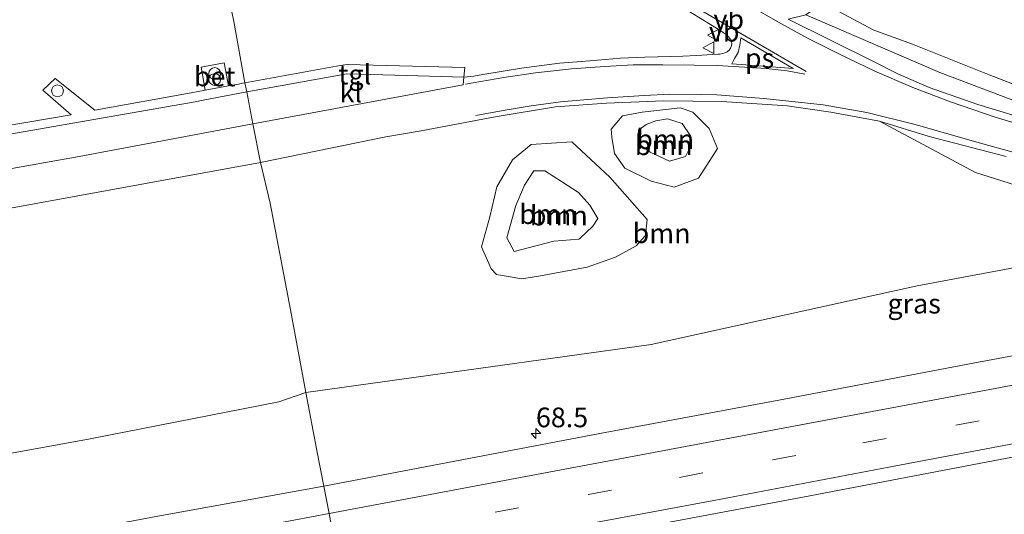
# Model space of a CAD drawing. Units: metres. Extents: x 180000 to 190000, y 466246 to 468589.
# Drawn here: x 180662 to 180787, y 467804 to 467866 of the extents above; entities that cross this region are included whole.
import ezdxf
from ezdxf.enums import TextEntityAlignment as Align

# ---------------------------------------------------------------- set-up
doc = ezdxf.new("R2010")
doc.units = ezdxf.units.M
doc.linetypes.add('VW-3-9_STREEP', pattern=[12, 3, -9])
doc.layers.get('0').update_dxf_attribs({"lineweight": 25})
for name, color, linetype, lineweight in [('B-ME-AM-KILOMETR-S-B1', 7, 'Continuous', 18), ('B-ME-GR-BOOM-GV-B6', 93, 'Continuous', 18), ('B-ME-GW-KRUINLIJN-L-B1', 93, 'Continuous', 18), ('B-ME-GW-TEENLIJN-L-B1', 93, 'Continuous', 18), ('B-ME-IE-GRASLAND-GV-B6', 93, 'Continuous', 18), ('B-ME-IE-HULPGEOMETRIE-L-B1', 53, 'Continuous', 18), ('B-ME-IE-INRICHTINGSELEMENT-S-B1', 253, 'Continuous', 18), ('B-ME-VH-VERH_SOORT-BETON-OVERIG-GV-B6', 8, 'IE-TERREINAFSCHEIDING-NATUURLIJK-HOUTWAL', 18), ('B-ME-VH-VERH_SOORT-BITUMEN-GV-B6', 8, 'IE-TERREINAFSCHEIDING-NATUURLIJK-HOUTWAL', 18), ('B-ME-VH-VERH_SOORT-KLINKERS-GV-B6', 8, 'IE-TERREINAFSCHEIDING-NATUURLIJK-HOUTWAL', 18), ('B-ME-VH-VERH_SOORT-TEGELS-GV-B6', 8, 'Continuous', 18), ('B-ME-VW-MARKERING-39STREEP-015-L-B1', 255, 'VW-3-9_STREEP', 18), ('B-ME-VW-MARKERING-STREEP-015-L-B1', 7, 'Continuous', 18), ('B-ME-VW-MARKERING-VLAKMARK-GV-B6', 7, 'Continuous', 18), ('B-ME-VW-MEUBILAIR_WEGMEUBILAIR-VERKEERSBORD-S-B1', 8, 'Continuous', 18)]:
    doc.layers.add(name, color=color, linetype=linetype, lineweight=lineweight)
doc.styles.add('NLCS-ISO', font='NLCS-ISO.TTF')
doc.linetypes.add('IE-TERREINAFSCHEIDING-NATUURLIJK-HOUTWAL', pattern='A,7,-1.5,[67,NLCS.SHX,S=0.75,R=45,X=0,Y=0],-1.5,7,-1.5,[70,NLCS.SHX,S=0.75,R=0,X=0,Y=0],-1.5', length=20)

# ---------------------------------------------------------------- blocks, each defined once
blk = doc.blocks.new('dtb')
blk.add_circle((0, 0), 0.75)
blk = doc.blocks.new('verkeersbord')
for p, q in [((0, 0.75), (-0.75, -0.625)), ((0.75, -0.625), (0, 0.75)), ((-0.75, -0.625), (0.75, -0.625))]:
    blk.add_line(p, q)
blk = doc.blocks.new('prullenbak')
for centre in [(-0.375, 0), (0.375, 0)]:
    blk.add_circle(centre, 0.75)
blk = doc.blocks.new('hecto')
for p, q in [((0, 0.625), (-0.625, 0)), ((0, -0.625), (0, 0.625)), ((-0.625, 0), (0.625, 0)), ((0.625, 0), (0, -0.625))]:
    blk.add_line(p, q)

msp = doc.modelspace()

# ---------------------------------------------------------------- linework, layer by layer
at = {"layer": 'B-ME-GR-BOOM-GV-B6'}
for points in [[(180793.87, 467856.049, 29.717), (180784.993, 467859.459, 29.477), (180775.276, 467863.341, 29.407), (180770.335, 467865.106, 29.373), (180763.92, 467868.548, 29.423), (180765.172, 467872.268, 29.321), (180767.088, 467875.42, 29.215), (180770.66, 467883.286, 29.273), (180773.637, 467887.617, 29.363), (180776.019, 467889.94, 29.297), (180778.543, 467892.777, 29.297), (180780.105, 467895.434, 29.409), (180780.628, 467897.103, 29.443), (180780.772, 467901.704, 29.585), (180780.632, 467903.97, 29.78), (180795.985, 467900.658, 29.704)], [(180659.468, 467872.117, 29.285), (180668.141, 467873.533, 29.329), (180687.037, 467876.628, 29.315), (180689.191, 467866.245, 29.368), (180690.585, 467858.445, 29.662), (180690.295, 467858.392, 29.66), (180689.7503, 467858.2921, 29.6599), (180688.4965, 467858.0621, 29.6596)], [(180718.348, 467859.158, 29.683), (180718.471, 467860.376, 29.75), (180703.542, 467860.749, 29.798), (180702.66, 467860.65, 29.798), (180690.585, 467858.445, 29.662), (180689.191, 467866.245, 29.368), (180687.037, 467876.628, 29.315)], [(180742.673, 467870.17, 29.641), (180750.9298, 467865.0225, 29.8083), (180751.254, 467864.8161, 29.8502), (180751.6161, 467864.5584, 29.8545), (180751.8225, 467864.3698, 29.8543), (180752.1289, 467864.0146, 29.8469), (180752.2612, 467863.7568, 29.84), (180752.3239, 467863.4433, 29.8478), (180752.303, 467863.1299, 29.8835), (180752.1846, 467862.8303, 29.9167), (180752.0105, 467862.5795, 29.9188), (180751.7458, 467862.3705, 29.906), (180751.4742, 467862.2382, 29.91), (180751.1748, 467862.1616, 29.9075), (180750.8753, 467862.0989, 29.8965), (180750.5726, 467862.0767, 29.9148), (180747.881, 467861.9076, 29.8439), (180746.1262, 467861.8292, 29.8298), (180741.2882, 467861.7073, 29.803), (180738.2043, 467861.5657, 29.7925), (180734.336, 467861.2445, 29.8124), (180730.4678, 467860.9233, 29.7556), (180725.6503, 467860.2945, 29.6819), (180720.7767, 467859.5012, 29.6945), (180719.6226, 467859.2703, 29.6546), (180718.348, 467859.158, 29.683)], [(180688.4965, 467858.0621, 29.6596), (180687.951, 467860.9963, 29.802), (180685.0154, 467860.4475, 29.8855), (180685.5458, 467857.5206, 29.659), (180683.7503, 467857.1912, 29.6586), (180671.567, 467854.956, 29.656), (180666.532, 467858.973, 29.614), (180664.968, 467857.525, 29.614), (180668.549, 467854.377, 29.697), (180651.2685, 467851.4774, 29.6802)], [(180771.058, 467853.575, 29.996), (180783.267, 467847.079, 30.283), (180802.497, 467840.979, 31.011), (180801.1608, 467837.4312, 31.0183), (180775.8607, 467832.6586, 30.7321), (180742.1332, 467825.2072, 30.4314), (180698.3245, 467819.123, 30.2092), (180696.373, 467829.615, 29.319), (180693.768, 467843.147, 29.391), (180692.559, 467848.327, 29.4), (180708.474, 467851.581, 29.474), (180712.9238, 467852.3549, 29.485), (180722.344, 467854.104, 29.496), (180729.971, 467855.39, 29.542), (180736.4493, 467855.8728, 29.5451), (180743.7191, 467856.1712, 29.6185), (180751.0831, 467856.0684, 29.6819), (180759.358, 467855.5, 29.804), (180764.89, 467854.706, 29.854), (180771.058, 467853.575, 29.996)], [(180737.468, 467849.46, 29.548), (180737.134, 467851.552, 29.546), (180737.018, 467852.569, 29.54), (180738.478, 467854.25, 29.556), (180740.976, 467854.71, 29.556), (180745.807, 467855.279, 29.548), (180747.414, 467854.701, 29.566), (180749.482, 467852.636, 29.532), (180750.531, 467850.125, 29.506), (180748.114, 467846.34, 29.512), (180745.027, 467845.212, 29.54), (180742.109, 467845.939, 29.538), (180738.757, 467847.593, 29.542), (180737.468, 467849.46, 29.548)], [(180737.468, 467849.46, 29.548), (180738.757, 467847.593, 29.542), (180742.109, 467845.939, 29.538), (180745.027, 467845.212, 29.54), (180748.114, 467846.34, 29.512), (180750.531, 467850.125, 29.506), (180749.482, 467852.636, 29.532), (180747.414, 467854.701, 29.566), (180745.807, 467855.279, 29.548), (180740.976, 467854.71, 29.556), (180738.478, 467854.25, 29.556), (180737.018, 467852.569, 29.54), (180737.134, 467851.552, 29.546), (180737.468, 467849.46, 29.548)], [(180742.698, 467853.631, 29.854), (180744.167, 467853.879, 29.854), (180746.033, 467853.29, 29.856), (180747.12, 467851.701, 29.864), (180747.166, 467850.509, 29.874), (180746.471, 467849.075, 29.93), (180744.433, 467848.513, 29.942), (180741.975, 467849.655, 29.928), (180740.647, 467850.601, 29.854), (180740.519, 467850.678, 29.854), (180740.406, 467851.155, 29.854), (180740.489, 467852.435, 29.854), (180741.494, 467853.161, 29.854), (180742.698, 467853.631, 29.854)], [(180742.698, 467853.631, 29.854), (180741.494, 467853.161, 29.854), (180740.489, 467852.435, 29.854), (180740.406, 467851.155, 29.854), (180740.519, 467850.678, 29.854), (180740.647, 467850.601, 29.854), (180741.975, 467849.655, 29.928), (180744.433, 467848.513, 29.942), (180746.471, 467849.075, 29.93), (180747.166, 467850.509, 29.874), (180747.12, 467851.701, 29.864), (180746.033, 467853.29, 29.856), (180744.167, 467853.879, 29.854), (180742.698, 467853.631, 29.854)], [(180722.518, 467845.248, 29.392), (180721.658, 467841.418, 29.488), (180720.603, 467837.633, 29.482), (180721.835, 467834.818, 29.382), (180722.496, 467834.11, 29.452), (180725.695, 467833.563, 29.458), (180728.06, 467833.958, 29.486), (180733.994, 467835.054, 29.598), (180737.605, 467836.301, 29.604), (180740.226, 467837.741, 29.626), (180741.383, 467839.074, 29.58), (180741.598, 467841.101, 29.59), (180736.869, 467846.465, 29.554), (180732.045, 467850.972, 29.526), (180726.906, 467850.595, 29.5), (180724.542, 467848.65, 29.476), (180722.518, 467845.248, 29.392)], [(180722.518, 467845.248, 29.392), (180724.542, 467848.65, 29.476), (180726.906, 467850.595, 29.5), (180732.045, 467850.972, 29.526), (180736.869, 467846.465, 29.554), (180741.598, 467841.101, 29.59), (180741.383, 467839.074, 29.58), (180740.226, 467837.741, 29.626), (180737.605, 467836.301, 29.604), (180733.994, 467835.054, 29.598), (180728.06, 467833.958, 29.486), (180725.695, 467833.563, 29.458), (180722.496, 467834.11, 29.452), (180721.835, 467834.818, 29.382), (180720.603, 467837.633, 29.482), (180721.658, 467841.418, 29.488), (180722.518, 467845.248, 29.392)], [(180658.954, 467842.186, 29.314), (180692.559, 467848.327, 29.4), (180693.768, 467843.147, 29.391), (180696.373, 467829.615, 29.319), (180698.3245, 467819.123, 30.2092), (180694.8971, 467817.9301, 30.4731), (180670.9402, 467813.2481, 30.5873), (180646.287, 467808.756, 30.4244)], [(180734.718, 467840.227, 29.982), (180735.332, 467841.228, 29.982), (180734.347, 467842.924, 29.976), (180732.908, 467844.513, 29.934), (180730.74, 467845.93, 29.922), (180728.628, 467847.285, 29.85), (180727.223, 467847.256, 29.804), (180726.038, 467845.449, 29.804), (180724.934, 467842.878, 29.838), (180723.805, 467838.777, 29.932), (180724.747, 467837.05, 30.018), (180729.786, 467838.329, 30.054), (180732.918, 467838.618, 29.982), (180733.073, 467838.686, 29.982), (180734.718, 467840.227, 29.982)], [(180734.718, 467840.227, 29.982), (180733.073, 467838.686, 29.982), (180732.918, 467838.618, 29.982), (180729.786, 467838.329, 30.054), (180724.747, 467837.05, 30.018), (180723.805, 467838.777, 29.932), (180724.934, 467842.878, 29.838), (180726.038, 467845.449, 29.804), (180727.223, 467847.256, 29.804), (180728.628, 467847.285, 29.85), (180730.74, 467845.93, 29.922), (180732.908, 467844.513, 29.934), (180734.347, 467842.924, 29.976), (180735.332, 467841.228, 29.982), (180734.718, 467840.227, 29.982)]]:
    msp.add_polyline3d(points, dxfattribs=at)
at = {"layer": 'B-ME-GW-KRUINLIJN-L-B1'}
for points in [[(181056.426, 467882.537, 32.169), (181042.812, 467879.894, 31.993), (180999.238, 467871.662, 31.667), (180962.609, 467865.04, 31.563), (180913.687, 467857.952, 31.283), (180887.037, 467853.756, 31.261), (180854.653, 467849.924, 30.855), (180830.743, 467849.04, 30.757), (180813.078, 467850.586, 30.599), (180791.678, 467854.862, 30.233), (180778.748, 467859.736, 30.093), (180761.723, 467867.056, 29.693)], [(180742.698, 467853.631, 29.854), (180744.167, 467853.879, 29.854), (180746.033, 467853.29, 29.856), (180747.12, 467851.701, 29.864), (180747.166, 467850.509, 29.874), (180746.471, 467849.075, 29.93), (180744.433, 467848.513, 29.942), (180741.975, 467849.655, 29.928), (180740.647, 467850.601, 29.854), (180740.519, 467850.678, 29.854), (180740.406, 467851.155, 29.854), (180740.489, 467852.435, 29.854), (180741.494, 467853.161, 29.854), (180742.698, 467853.631, 29.854)], [(180734.718, 467840.227, 29.982), (180735.332, 467841.228, 29.982), (180734.347, 467842.924, 29.976), (180732.908, 467844.513, 29.934), (180730.74, 467845.93, 29.922), (180728.628, 467847.285, 29.85), (180727.223, 467847.256, 29.804), (180726.038, 467845.449, 29.804), (180724.934, 467842.878, 29.838), (180723.805, 467838.777, 29.932), (180724.747, 467837.05, 30.018), (180729.786, 467838.329, 30.054), (180732.918, 467838.618, 29.982), (180733.073, 467838.686, 29.982), (180734.718, 467840.227, 29.982)]]:
    msp.add_polyline3d(points, dxfattribs=at)
at = {"layer": 'B-ME-GW-TEENLIJN-L-B1'}
for points in [[(180763.92, 467868.548, 29.423), (180770.335, 467865.106, 29.373), (180775.276, 467863.341, 29.407), (180784.993, 467859.459, 29.477), (180793.87, 467856.049, 29.717)], [(180737.468, 467849.46, 29.548), (180737.134, 467851.552, 29.546), (180737.018, 467852.569, 29.54), (180738.478, 467854.25, 29.556), (180740.976, 467854.71, 29.556), (180745.807, 467855.279, 29.548), (180747.414, 467854.701, 29.566), (180749.482, 467852.636, 29.532), (180750.531, 467850.125, 29.506), (180748.114, 467846.34, 29.512), (180745.027, 467845.212, 29.54), (180742.109, 467845.939, 29.538), (180738.757, 467847.593, 29.542), (180737.468, 467849.46, 29.548)], [(180722.518, 467845.248, 29.392), (180721.658, 467841.418, 29.488), (180720.603, 467837.633, 29.482), (180721.835, 467834.818, 29.382), (180722.496, 467834.11, 29.452), (180725.695, 467833.563, 29.458), (180728.06, 467833.958, 29.486), (180733.994, 467835.054, 29.598), (180737.605, 467836.301, 29.604), (180740.226, 467837.741, 29.626), (180741.383, 467839.074, 29.58), (180741.598, 467841.101, 29.59), (180736.869, 467846.465, 29.554), (180732.045, 467850.972, 29.526), (180726.906, 467850.595, 29.5), (180724.542, 467848.65, 29.476), (180722.518, 467845.248, 29.392)]]:
    msp.add_polyline3d(points, dxfattribs=at)
at = {"layer": 'B-ME-IE-GRASLAND-GV-B6'}
for points in [[(180791.678, 467854.862, 30.233), (180778.748, 467859.736, 30.093), (180761.723, 467867.056, 29.693), (180763.92, 467868.548, 29.423), (180770.335, 467865.106, 29.373), (180775.276, 467863.341, 29.407), (180784.993, 467859.459, 29.477), (180793.87, 467856.049, 29.717)], [(180791.376, 467853.32, 30.386), (180783.529, 467855.682, 30.286), (180777.359, 467857.85, 30.178), (180773.394, 467859.591, 29.976), (180770.327, 467861.149, 29.936), (180759.483, 467866.52, 29.753), (180761.723, 467867.056, 29.693), (180778.748, 467859.736, 30.093), (180791.678, 467854.862, 30.233)], [(180771.058, 467853.575, 29.996), (180777.388, 467851.617, 30.138), (180787.12, 467849.09, 30.412)], [(180802.497, 467840.979, 31.011), (180783.267, 467847.079, 30.283), (180771.058, 467853.575, 29.996)], [(180739.03, 467801.675, 31.372), (180762.229, 467806.032, 31.454), (180785.717, 467810.499, 31.616), (180808.454, 467814.793, 31.69), (180832.084, 467819.256, 31.782), (180856.264, 467823.818, 31.862), (180878.244, 467827.984, 32.008), (180901.712, 467832.425, 32.074), (180925.109, 467836.88, 32.178), (180948.475, 467841.377, 32.266), (180971.737, 467845.79, 32.382)], [(180805.822, 467827.145, 31.412), (180782.287, 467822.725, 31.32), (180758.966, 467818.287, 31.236), (180735.613, 467813.915, 31.156), (180700.574, 467807.25, 30.94), (180699.692, 467811.771, 30.833), (180698.3245, 467819.123, 30.2092), (180742.1332, 467825.2072, 30.4314), (180775.8607, 467832.6586, 30.7321), (180801.1608, 467837.4312, 31.0183)], [(180646.287, 467808.756, 30.4244), (180670.9402, 467813.2481, 30.5873), (180694.8971, 467817.9301, 30.4731), (180698.3245, 467819.123, 30.2092), (180699.692, 467811.771, 30.833), (180700.574, 467807.25, 30.94), (180679.534, 467803.428, 30.878), (180646.606, 467797.23, 30.768)]]:
    msp.add_polyline3d(points, dxfattribs=at)
at = {"layer": 'B-ME-IE-HULPGEOMETRIE-L-B1'}
msp.add_polyline3d([(180701.967, 467800.114, 31.175), (180701.252, 467803.774, 31.112), (180700.574, 467807.25, 30.94), (180699.692, 467811.771, 30.833), (180698.3245, 467819.123, 30.2092), (180696.373, 467829.615, 29.319), (180693.768, 467843.147, 29.391), (180692.559, 467848.327, 29.4), (180691.602, 467853.234, 29.541), (180690.806, 467857.309, 29.687), (180690.585, 467858.445, 29.662), (180689.191, 467866.245, 29.368), (180687.037, 467876.628, 29.315), (180686.163, 467881.105, 29.508), (180685.535, 467884.323, 29.673), (180685.339, 467885.329, 29.718), (180682.967, 467899.289, 29.22), (180680.649, 467909.367, 29.2), (180678.673, 467919.519, 29.346)], dxfattribs=at)
at = {"layer": 'B-ME-VH-VERH_SOORT-BETON-OVERIG-GV-B6'}
msp.add_polyline3d([(180688.4965, 467858.0621, 29.6596), (180685.5458, 467857.5206, 29.659), (180685.0154, 467860.4475, 29.8855), (180687.951, 467860.9963, 29.802), (180688.4965, 467858.0621, 29.6596)], dxfattribs=at)
at = {"layer": 'B-ME-VH-VERH_SOORT-BITUMEN-GV-B6'}
for points in [[(180787.12, 467849.09, 30.412), (180777.388, 467851.617, 30.138), (180771.058, 467853.575, 29.996), (180764.89, 467854.706, 29.854), (180759.358, 467855.5, 29.804), (180751.0831, 467856.0684, 29.6819), (180743.7191, 467856.1712, 29.6185), (180736.4493, 467855.8728, 29.5451), (180729.971, 467855.39, 29.542), (180722.344, 467854.104, 29.496), (180712.9238, 467852.3549, 29.485), (180708.474, 467851.581, 29.474), (180692.559, 467848.327, 29.4), (180691.602, 467853.234, 29.541), (180718.247, 467858.177, 29.683), (180718.348, 467859.158, 29.683), (180719.6226, 467859.2703, 29.6546), (180720.7767, 467859.5012, 29.6945), (180725.6503, 467860.2945, 29.6819), (180730.4678, 467860.9233, 29.7556), (180734.336, 467861.2445, 29.8124), (180738.2043, 467861.5657, 29.7925), (180741.2882, 467861.7073, 29.803), (180746.1262, 467861.8292, 29.8298), (180747.881, 467861.9076, 29.8439), (180750.5726, 467862.0767, 29.9148), (180750.8753, 467862.0989, 29.8965), (180751.1748, 467862.1616, 29.9075), (180751.4742, 467862.2382, 29.91), (180751.7458, 467862.3705, 29.906), (180752.0105, 467862.5795, 29.9188), (180752.1846, 467862.8303, 29.9167), (180752.303, 467863.1299, 29.8835), (180752.3239, 467863.4433, 29.8478), (180752.2612, 467863.7568, 29.84), (180752.1289, 467864.0146, 29.8469), (180751.8225, 467864.3698, 29.8543), (180751.6161, 467864.5584, 29.8545), (180751.254, 467864.8161, 29.8502), (180750.9298, 467865.0225, 29.8083), (180742.673, 467870.17, 29.641)], [(180759.483, 467866.52, 29.753), (180770.327, 467861.149, 29.936), (180773.394, 467859.591, 29.976), (180777.359, 467857.85, 30.178), (180783.529, 467855.682, 30.286), (180791.376, 467853.32, 30.386)], [(180648.635, 467845.363, 29.485), (180669.577, 467849.077, 29.535), (180691.602, 467853.234, 29.541), (180692.559, 467848.327, 29.4), (180658.954, 467842.186, 29.314)], [(180971.737, 467845.79, 32.382), (180948.475, 467841.377, 32.266), (180925.109, 467836.88, 32.178), (180901.712, 467832.425, 32.074), (180878.244, 467827.984, 32.008), (180856.264, 467823.818, 31.862), (180832.084, 467819.256, 31.782), (180808.454, 467814.793, 31.69), (180785.717, 467810.499, 31.616), (180762.229, 467806.032, 31.454), (180739.03, 467801.675, 31.372), (180702.989, 467794.875, 31.21)], [(180701.967, 467800.114, 31.175), (180701.252, 467803.774, 31.112), (180700.574, 467807.25, 30.94), (180735.613, 467813.915, 31.156), (180758.966, 467818.287, 31.236), (180782.287, 467822.725, 31.32), (180805.822, 467827.145, 31.412)], [(180646.606, 467797.23, 30.768), (180679.534, 467803.428, 30.878), (180700.574, 467807.25, 30.94), (180701.252, 467803.774, 31.112), (180701.967, 467800.114, 31.175), (180702.658, 467796.571, 31.312), (180702.989, 467794.875, 31.21), (180693.699, 467793.11, 31.186), (180665.329, 467787.829, 31.052), (180638.054, 467782.764, 30.926)]]:
    msp.add_polyline3d(points, dxfattribs=at)
at = {"layer": 'B-ME-VH-VERH_SOORT-KLINKERS-GV-B6'}
for points in [[(180718.348, 467859.158, 29.683), (180718.247, 467858.177, 29.683), (180691.602, 467853.234, 29.541), (180690.806, 467857.309, 29.687), (180703.508, 467859.566, 29.763), (180711.128, 467859.366, 29.693), (180718.348, 467859.158, 29.683)], [(180650.783, 467850.208, 29.647), (180684.261, 467856.047, 29.647), (180685.2886, 467856.2451, 29.6533), (180690.806, 467857.309, 29.687), (180691.602, 467853.234, 29.541), (180669.577, 467849.077, 29.535), (180648.635, 467845.363, 29.485)]]:
    msp.add_polyline3d(points, dxfattribs=at)
at = {"layer": 'B-ME-VH-VERH_SOORT-TEGELS-GV-B6'}
for points in [[(180718.348, 467859.158, 29.683), (180711.128, 467859.366, 29.693), (180703.508, 467859.566, 29.763), (180690.806, 467857.309, 29.687), (180690.585, 467858.445, 29.662), (180702.66, 467860.65, 29.798), (180703.542, 467860.749, 29.798), (180718.471, 467860.376, 29.75), (180718.348, 467859.158, 29.683)], [(180685.5458, 467857.5206, 29.659), (180688.4965, 467858.0621, 29.6596), (180689.7503, 467858.2921, 29.6599), (180690.295, 467858.392, 29.66), (180690.585, 467858.445, 29.662), (180690.806, 467857.309, 29.687), (180685.2886, 467856.2451, 29.6533), (180684.261, 467856.047, 29.647), (180650.783, 467850.208, 29.647)], [(180651.2685, 467851.4774, 29.6802), (180668.549, 467854.377, 29.697), (180664.968, 467857.525, 29.614), (180666.532, 467858.973, 29.614), (180671.567, 467854.956, 29.656), (180683.7503, 467857.1912, 29.6586), (180685.5458, 467857.5206, 29.659)]]:
    msp.add_polyline3d(points, dxfattribs=at)
at = {"layer": 'B-ME-VW-MARKERING-39STREEP-015-L-B1'}
msp.add_polyline3d([(181059.1113, 467867.9989, 32.757), (181048.1113, 467865.872, 32.7094), (181037.7841, 467863.9009, 32.6528), (181023.95, 467861.2688, 32.6135), (181012.7963, 467859.1465, 32.5498), (181001.136, 467856.9261, 32.4944), (180989.5433, 467854.7178, 32.4555), (180974.7512, 467851.9005, 32.3842), (180965.1056, 467850.0632, 32.3429), (180956.167, 467848.3583, 32.3085), (180949.5884, 467847.1102, 32.2738), (180937.7705, 467844.8384, 32.2245), (180926.3799, 467842.6473, 32.1892), (180900.169, 467837.522, 32.057), (180876.908, 467833.11, 31.973), (180853.575, 467828.711, 31.875), (180830.311, 467824.321, 31.773), (180806.981, 467819.899, 31.663), (180783.713, 467815.533, 31.545), (180760.449, 467811.144, 31.447), (180737.069, 467806.738, 31.369), (180701.967, 467800.114, 31.175)], dxfattribs=at)
at = {"layer": 'B-ME-VW-MARKERING-STREEP-015-L-B1'}
for points in [[(180792.123, 467852.197, 30.451), (180785.758, 467854.072, 30.327), (180780.065, 467856.017, 30.235), (180775.303, 467857.853, 30.111), (180770.487, 467859.917, 29.955), (180765.934, 467862.111, 29.887), (180761.946, 467864.125, 29.815), (180758.166, 467866.167, 29.793), (180753.625, 467868.786, 29.699), (180745.001, 467873.945, 29.687), (180736.339, 467878.864, 29.645), (180732.545, 467880.669, 29.631), (180728.367, 467882.187, 29.653), (180724.624, 467883.271, 29.645), (180720.273, 467883.989, 29.637), (180715.714, 467884.351, 29.601), (180711.211, 467884.296, 29.603), (180706.927, 467884.014, 29.603), (180702.797, 467883.471, 29.601)], [(180702.853, 467879.979, 29.457), (180709.887, 467880.591, 29.457), (180714.914, 467880.764, 29.469), (180718.935, 467880.564, 29.481), (180723.282, 467879.869, 29.491), (180727.275, 467878.842, 29.545), (180730.94, 467877.466, 29.547), (180733.852, 467876.104, 29.571), (180738.026, 467873.763, 29.613), (180746.998, 467868.463, 29.731), (180761.778, 467859.874, 29.947)], [(181059.7831, 467864.4091, 32.8451), (181055.8095, 467863.6408, 32.8267), (181041.8453, 467860.9519, 32.7601), (181034.4734, 467859.5395, 32.7282), (181026.556, 467858.0217, 32.6917), (181017.793, 467856.27, 32.604), (180995.042, 467851.903, 32.51), (180971.036, 467847.271, 32.408), (180936.896, 467840.826, 32.212), (180913.295, 467836.319, 32.166), (180877.945, 467829.614, 32.038), (180845.324, 467823.401, 31.886), (180820.178, 467818.683, 31.776), (180797.622, 467814.438, 31.676), (180773.142, 467809.834, 31.526), (180750.043, 467805.444, 31.456), (180726.868, 467801.09, 31.364), (180702.658, 467796.571, 31.312)], [(180761.614, 467859.522, 29.947), (180759.346, 467859.962, 29.927), (180756.698, 467860.257, 29.893), (180750.531, 467860.6239, 29.8752), (180747.5459, 467860.6732, 29.8495), (180743.6028, 467860.705, 29.8238), (180739.8187, 467860.705, 29.8), (180736.2254, 467860.5141, 29.7861), (180731.995, 467860.2347, 29.7767), (180727.4341, 467859.6895, 29.75), (180723.4242, 467859.1345, 29.6836), (180718.5574, 467858.2628, 29.6806)], [(180719.8712, 467854.2938, 29.5713), (180723.3228, 467854.9143, 29.5769), (180726.8702, 467855.5235, 29.5754), (180730.601, 467856.017, 29.5652), (180733.5822, 467856.278, 29.5725), (180736.5635, 467856.539, 29.5776), (180741.2417, 467856.8351, 29.6246), (180744.4868, 467856.9903, 29.6678), (180748.4036, 467856.9719, 29.6983), (180750.4451, 467856.9088, 29.7134), (180756.394, 467856.44, 29.782), (180763.947, 467855.668, 29.872), (180769.464, 467854.663, 30), (180775.617, 467853.134, 30.104), (180783.734, 467850.818, 30.412), (180802.163, 467845.759, 30.852)], [(180962.5175, 467853.3146, 32.2748), (180954.0281, 467851.6772, 32.2379), (180939.7346, 467848.926, 32.1739), (180925.6459, 467846.2155, 32.1269), (180899.619, 467841.182, 31.98), (180864.747, 467834.589, 31.85), (180829.74, 467827.955, 31.71), (180806.479, 467823.542, 31.582), (180783.027, 467819.15, 31.468), (180759.737, 467814.78, 31.358), (180724.859, 467808.234, 31.228), (180701.252, 467803.774, 31.112)], [(180701.252, 467803.774, 31.112), (180690.069, 467801.667, 31.07), (180666.855, 467797.302, 30.976), (180644.422, 467793.104, 30.868), (180622.274, 467788.996, 30.788), (180595.831, 467784.06, 30.668), (180562.379, 467777.827, 30.556), (180538.963, 467773.43, 30.48), (180515.667, 467769.144, 30.358), (180492.507, 467764.879, 30.248), (180469.036, 467760.542, 30.176), (180445.651, 467756.243, 30.082), (180422.329, 467751.975, 29.952), (180398.967, 467747.679, 29.854), (180376.054, 467743.452, 29.786), (180352.842, 467739.225, 29.646), (180321.592, 467733.496, 29.464)]]:
    msp.add_polyline3d(points, dxfattribs=at)
at = {"layer": 'B-ME-VW-MARKERING-VLAKMARK-GV-B6'}
msp.add_polyline3d([(180753.472, 467864.171, 29.828), (180760.119, 467860.244, 29.886), (180754.135, 467860.715, 29.856), (180752.332, 467860.843, 29.87), (180752.684, 467861.526, 29.85), (180753.143, 467862.293, 29.866), (180753.342, 467863.237, 29.848), (180753.472, 467864.171, 29.828)], dxfattribs=at)

# ---------------------------------------------------------------- block references
at = {"layer": 'B-ME-AM-KILOMETR-S-B1', "rotation": 90}
msp.add_blockref('hecto', (180727.496, 467813.941, 31.113), dxfattribs=at)
at = {"layer": 'B-ME-IE-INRICHTINGSELEMENT-S-B1', "rotation": 90}
for name, p in [('prullenbak', (180686.7503, 467859.2452, 29.7776)), ('dtb', (180666.81, 467857.424, 29.61))]:
    msp.add_blockref(name, p, dxfattribs=at)
at = {"layer": 'B-ME-VW-MEUBILAIR_WEGMEUBILAIR-VERKEERSBORD-S-B1', "rotation": 90}
for p in [(180750.014, 467864.473, 29.887), (180749.436, 467862.897, 29.97)]:
    msp.add_blockref('verkeersbord', p, dxfattribs=at)

# ---------------------------------------------------------------- texts
at = {"layer": 'B-ME-AM-KILOMETR-S-B1', "ltscale": 0.2, "style": 'NLCS-ISO'}
msp.add_text('68.5', height=2.5, dxfattribs=at).set_placement((180727.496, 467813.941, 31.113), align=Align.BOTTOM_LEFT)
at = {"layer": 'B-ME-GR-BOOM-GV-B6', "ltscale": 0.2, "style": 'NLCS-ISO'}
for p in [(180743.8974, 467851.2734), (180743.8974, 467851.2734), (180743.7061, 467850.5117), (180743.7061, 467850.5117), (180729.063, 467841.7712), (180729.063, 467841.7712), (180730.4063, 467841.5841), (180730.4063, 467841.5841), (180743.4347, 467839.3385)]:
    msp.add_text('bmn', height=2.5, dxfattribs=at).set_placement(p, align=Align.MIDDLE_CENTER)
at = {"layer": 'B-ME-IE-GRASLAND-GV-B6', "ltscale": 0.2, "style": 'NLCS-ISO'}
msp.add_text('gras', height=2.5, dxfattribs=at).set_placement((180775.4702, 467830.4125), align=Align.MIDDLE_CENTER)
at = {"layer": 'B-ME-VH-VERH_SOORT-BETON-OVERIG-GV-B6', "ltscale": 0.2, "style": 'NLCS-ISO'}
msp.add_text('bet', height=2.5, dxfattribs=at).set_placement((180686.7537, 467859.2552), align=Align.MIDDLE_CENTER)
at = {"layer": 'B-ME-VH-VERH_SOORT-KLINKERS-GV-B6', "ltscale": 0.2, "style": 'NLCS-ISO'}
msp.add_text('kl', height=2.5, dxfattribs=at).set_placement((180704.0099, 467857.2179), align=Align.MIDDLE_CENTER)
at = {"layer": 'B-ME-VH-VERH_SOORT-TEGELS-GV-B6', "ltscale": 0.2, "style": 'NLCS-ISO'}
msp.add_text('tgl', height=2.5, dxfattribs=at).set_placement((180704.5168, 467859.5048), align=Align.MIDDLE_CENTER)
at = {"layer": 'B-ME-VW-MARKERING-VLAKMARK-GV-B6', "ltscale": 0.2, "style": 'NLCS-ISO'}
msp.add_text('ps', height=2.5, dxfattribs=at).set_placement((180755.8617, 467861.5762), align=Align.MIDDLE_CENTER)
at = {"layer": 'B-ME-VW-MEUBILAIR_WEGMEUBILAIR-VERKEERSBORD-S-B1', "ltscale": 0.2, "style": 'NLCS-ISO'}
for p in [(180750.014, 467864.473, 29.887), (180749.436, 467862.897, 29.97)]:
    msp.add_text('vb', height=2.5, dxfattribs=at).set_placement(p, align=Align.BOTTOM_LEFT)

doc.saveas('drawing.dxf')
